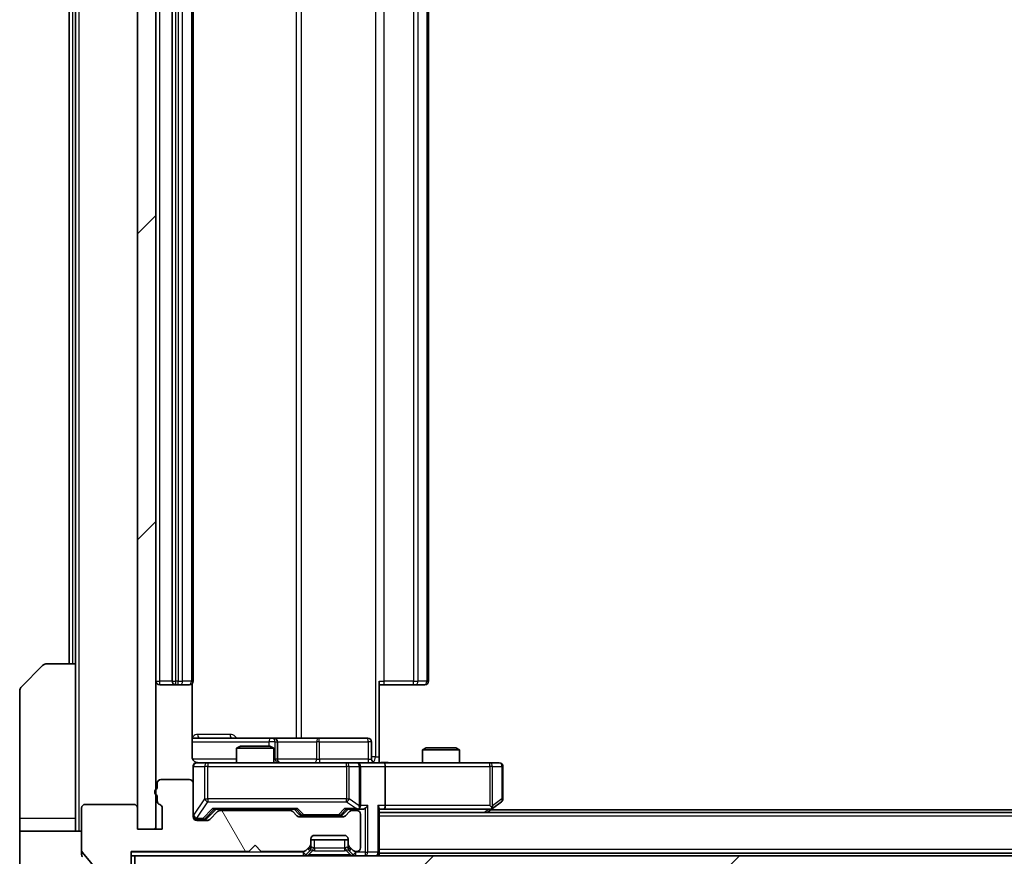
# Model space of a CAD drawing. Units: millimetres. Extents: x 0 to 8466, y 0 to 1546.
# Drawn here: x 2390 to 2470, y 1153 to 1220 of the extents above; entities that cross this region are included whole.
import ezdxf

# ---------------------------------------------------------------- set-up
doc = ezdxf.new("R2010")
doc.units = ezdxf.units.MM
doc.header["$LTSCALE"] = 3
doc.layers.get('Defpoints').update_dxf_attribs({"lineweight": 25})
for name, color, linetype, lineweight in [('Dimension (ISO)', 7, 'Continuous', 18), ('Dimension (ISO) @ 1', 7, 'Continuous', 18), ('Visible (ISO)', 7, 'Continuous', 35), ('Visible Narrow (ISO)', 7, 'Continuous', 25)]:
    doc.layers.add(name, color=color, linetype=linetype, lineweight=lineweight)
doc.layers.add('Hatch (ISO)', color=1, linetype='Continuous', lineweight=18, true_color=0xff0000)
doc.styles.add('Note Text (TK)', font='MS PGothic.ttf')
doc.dimstyles.new('Default - Method 1b (TK)', dxfattribs={"dimscale": 3, "dimtxt": 2.5, "dimasz": 2.5, "dimexe": 1, "dimexo": 1.5, "dimgap": 1, "dimtad": 1, "dimrnd": 1e-08, "dimdsep": 46, "dimtxsty": 'Note Text (TK)', "dimcen": 0.09, "dimdle": 5, "dimclrd": 100, "dimclre": 100, "dimclrt": 7, "dimadec": 1, "dimazin": 1, "dimtfac": 1, "dimtmove": 0, "dimatfit": 3, "dimfxl": 0, "dimtolj": 1, "dimlwd": -1, "dimlwe": -1, "dimarcsym": 0})
pattern_1 = [(45, (1103.25, -44), (-12.34785, 12.34785), [])]

# ---------------------------------------------------------------- blocks, each defined once
blk = doc.blocks.new('*D81')
at = {"layer": 'Defpoints', "color": 0, "transparency": 16777216}
for p in [(2401.112, 1154.936), (2687.112, 1154.936), (2687.112, 1082.914)]:
    blk.add_point(p, dxfattribs=at)
at = {"layer": 'Dimension (ISO)', "color": 100, "transparency": 16777216}
for p, q in [((2401.112, 1146.686), (2401.112, 1077.414)), ((2687.112, 1146.686), (2687.112, 1077.414)), ((2414.862, 1082.914), (2673.362, 1082.914))]:
    blk.add_line(p, q, dxfattribs=at)
for points in [[(2414.862, 1085.206), (2414.862, 1080.623), (2401.112, 1082.914)], [(2673.362, 1085.206), (2673.362, 1080.623), (2687.112, 1082.914)]]:
    blk.add_solid(points, dxfattribs=at)
at = {"layer": 'Dimension (ISO)', "color": 7, "transparency": 16777216, "insert": (2530.167, 1095.289), "char_height": 13.75, "attachment_point": 4, "style": 'Note Text (TK)'}
blk.add_mtext('\\A1;286', dxfattribs=at)

msp = doc.modelspace()

# ---------------------------------------------------------------- hatches: boundary and pattern name
at = {"layer": 'Hatch (ISO)'}
h = msp.add_hatch(dxfattribs=at)
h.set_pattern_fill('ANSI31', color=256, scale=139.7, style=0)
h.set_pattern_definition(pattern_1)
h.paths.add_polyline_path([(2401.1125, 1276.1357), (2399.6125, 1276.1357), (2399.6125, 1154.9357), (2401.1125, 1154.9357)])
h = msp.add_hatch(dxfattribs=at)
h.set_pattern_fill('ANSI31', color=256, scale=139.7, angle=75.000175, style=0)
h.set_pattern_definition([(120.0002, (1103.25, -44), (-15.12294, -8.7313), [])])
edge = h.paths.add_edge_path()
edge.add_line((2401.2125, 1157.6529), (2401.2125, 1157.2014))
edge.add_ellipse((2401.5125, 1157.2014), major_axis=(0, -0.3), ratio=1, start_angle=270, end_angle=340.528779)
edge.add_ellipse((2401.3125, 1156.6357), major_axis=(0.2828, -0.1), ratio=1, start_angle=19.471221, end_angle=90, ccw=False)
edge.add_line((2401.6125, 1156.6357), (2401.6125, 1154.9357))
edge.add_line((2401.6125, 1154.9357), (2399.6125, 1154.9357))
edge.add_line((2399.6125, 1154.9357), (2399.6125, 1156.6357))
edge.add_ellipse((2399.3125, 1156.6357), major_axis=(0, 0.3), ratio=1, start_angle=270, end_angle=360)
edge.add_line((2399.3125, 1156.9357), (2395.4125, 1156.9357))
edge.add_ellipse((2395.4125, 1156.6357), major_axis=(-0.3, 0), ratio=1, start_angle=270, end_angle=360)
edge.add_line((2395.1125, 1156.6357), (2395.1125, 1153.2444))
edge.add_ellipse((2395.4125, 1153.2444), major_axis=(0, -0.3), ratio=1, start_angle=270, end_angle=309.805571)
edge.add_line((2395.182, 1153.0523), (2397.5225, 1150.2437))
edge.add_ellipse((2397.753, 1150.4357), major_axis=(0.1921, -0.2305), ratio=1, start_angle=270, end_angle=320.194429)
edge.add_line((2397.753, 1150.1357), (2398.8125, 1150.1357))
edge.add_ellipse((2398.8125, 1150.4357), major_axis=(0.3, 0), ratio=1, start_angle=270, end_angle=360)
edge.add_line((2399.1125, 1150.4357), (2399.1125, 1153.1357))
edge.add_line((2399.1125, 1153.1357), (2408.6125, 1153.1357))
edge.add_line((2408.6125, 1153.1357), (2409.1125, 1153.6357))
edge.add_line((2409.1125, 1153.6357), (2409.6125, 1153.1357))
edge.add_line((2409.6125, 1153.1357), (2412.9882, 1153.1357))
edge.add_ellipse((2412.9882, 1153.4357), major_axis=(0.3, 0), ratio=1, start_angle=270, end_angle=315)
edge.add_line((2413.2004, 1153.2236), (2413.5246, 1153.5479))
edge.add_ellipse((2413.3125, 1153.76), major_axis=(0.2121, 0.2121), ratio=1, start_angle=270, end_angle=315)
edge.add_line((2413.6125, 1153.76), (2413.6125, 1154.1357))
edge.add_ellipse((2413.9125, 1154.1357), major_axis=(0, 0.3), ratio=1, start_angle=0, end_angle=90, ccw=False)
edge.add_line((2413.9125, 1154.4357), (2416.3125, 1154.4357))
edge.add_ellipse((2416.3125, 1154.1357), major_axis=(0.3, 0), ratio=1, start_angle=0, end_angle=90, ccw=False)
edge.add_line((2416.6125, 1154.1357), (2416.6125, 1153.76))
edge.add_ellipse((2416.9125, 1153.76), major_axis=(0, -0.3), ratio=1, start_angle=270, end_angle=315)
edge.add_line((2416.7004, 1153.5479), (2417.0246, 1153.2236))
edge.add_ellipse((2417.2368, 1153.4357), major_axis=(0.2121, -0.2121), ratio=1, start_angle=270, end_angle=315)
edge.add_line((2417.2368, 1153.1357), (2417.3125, 1153.1357))
edge.add_ellipse((2417.3125, 1153.4357), major_axis=(0.3, 0), ratio=1, start_angle=270, end_angle=360)
edge.add_line((2417.6125, 1153.4357), (2417.6125, 1156.1357))
edge.add_ellipse((2417.3125, 1156.1357), major_axis=(0, 0.3), ratio=1, start_angle=270, end_angle=360)
edge.add_line((2417.3125, 1156.4357), (2416.9368, 1156.4357))
edge.add_ellipse((2416.9368, 1156.1357), major_axis=(-0.3, 0), ratio=1, start_angle=270, end_angle=315)
edge.add_line((2416.7246, 1156.3479), (2416.4004, 1156.0236))
edge.add_ellipse((2416.1882, 1156.2357), major_axis=(-0.2121, -0.2121), ratio=1, start_angle=45, end_angle=90, ccw=False)
edge.add_line((2416.1882, 1155.9357), (2412.6868, 1155.9357))
edge.add_ellipse((2412.6868, 1156.2357), major_axis=(-0.3, 0), ratio=1, start_angle=45, end_angle=90, ccw=False)
edge.add_line((2412.4746, 1156.0236), (2412.1504, 1156.3479))
edge.add_ellipse((2411.9382, 1156.1357), major_axis=(-0.2121, 0.2121), ratio=1, start_angle=270, end_angle=315)
edge.add_line((2411.9382, 1156.4357), (2406.2868, 1156.4357))
edge.add_ellipse((2406.2868, 1156.1357), major_axis=(-0.3, 0), ratio=1, start_angle=270, end_angle=315)
edge.add_line((2406.0746, 1156.3479), (2405.4504, 1155.7236))
edge.add_ellipse((2405.2382, 1155.9357), major_axis=(-0.2121, -0.2121), ratio=1, start_angle=45, end_angle=90, ccw=False)
edge.add_line((2405.2382, 1155.6357), (2404.4125, 1155.6357))
edge.add_ellipse((2404.4125, 1155.9357), major_axis=(-0.3, 0), ratio=1, start_angle=0, end_angle=90, ccw=False)
edge.add_line((2404.1125, 1155.9357), (2404.1125, 1158.6357))
edge.add_ellipse((2403.8125, 1158.6357), major_axis=(0, 0.3), ratio=1, start_angle=270, end_angle=360)
edge.add_line((2403.8125, 1158.9357), (2401.5125, 1158.9357))
edge.add_ellipse((2401.5125, 1158.6357), major_axis=(-0.3, 0), ratio=1, start_angle=270, end_angle=360)
edge.add_line((2401.2125, 1158.6357), (2401.2125, 1158.2186))
edge.add_ellipse((2401.3125, 1157.9357), major_axis=(-0.2828, -0.1), ratio=1, start_angle=270, end_angle=411.057559)
h = msp.add_hatch(dxfattribs=at)
h.set_pattern_fill('ANSI31', color=256, scale=139.7, style=0)
h.set_pattern_definition(pattern_1)
h.paths.add_polyline_path([(2399.4125, 1152.7857), (2399.4125, 1150.7857), (2688.8125, 1150.7857), (2688.8125, 1152.7857)])

# ---------------------------------------------------------------- linework, layer by layer
at = {"layer": 'Visible (ISO)'}
for p, q in [((2399.6125, 1276.1357), (2399.6125, 1154.9357)), ((2401.1125, 1154.9357), (2401.1125, 1276.1357)), ((2402.4125, 1264.1857), (2402.4125, 1166.8857)), ((2404.1125, 1166.8857), (2404.1125, 1264.1857)), ((2423.1125, 1166.8857), (2423.1125, 1264.1857)), ((2394.1125, 1262.7857), (2394.1125, 1168.2857)), ((2394.6125, 1262.7857), (2394.6125, 1168.2857)), ((2390.2589, 1166.4322), (2391.966, 1168.1393)), ((2392.3196, 1168.2857), (2394.6125, 1168.2857)), ((2394.6125, 1168.2857), (2394.6125, 1155.7857)), ((2401.4125, 1166.5857), (2402.7125, 1166.5857)), ((2402.7125, 1166.5857), (2402.9054, 1166.5857)), ((2403.0468, 1166.5857), (2402.9054, 1166.5857)), ((2403.0468, 1166.5857), (2403.7539, 1166.5857)), ((2403.8125, 1166.5857), (2403.7539, 1166.5857)), ((2404.0227, 1160.7857), (2404.0227, 1166.6717)), ((2419.1125, 1166.8857), (2419.1125, 1160.7857)), ((2419.5267, 1166.5857), (2419.1125, 1166.5857)), ((2419.5267, 1166.5857), (2421.9054, 1166.5857)), ((2422.0468, 1166.5857), (2421.9054, 1166.5857)), ((2422.0468, 1166.5857), (2422.7539, 1166.5857)), ((2422.8125, 1166.5857), (2422.7539, 1166.5857)), ((2390.1125, 1155.7857), (2390.1125, 1166.0786)), ((2410.4354, 1162.2857), (2404.0227, 1162.2857)), ((2410.607, 1162.2857), (2410.4354, 1162.2857)), ((2414.2815, 1162.2857), (2410.607, 1162.2857)), ((2410.907, 1160.5857), (2410.907, 1161.9857)), ((2418.2112, 1162.2857), (2414.2815, 1162.2857)), ((2418.5112, 1160.5857), (2418.5112, 1161.9857)), ((2407.9192, 1161.6357), (2407.6125, 1161.4824)), ((2410.6125, 1161.4824), (2407.6125, 1161.4824)), ((2407.6125, 1160.2857), (2407.6125, 1161.4824)), ((2407.9192, 1161.6357), (2410.3058, 1161.6357)), ((2410.3058, 1161.6357), (2410.6125, 1161.4824)), ((2410.6125, 1160.2857), (2410.6125, 1161.4824)), ((2422.9192, 1161.4857), (2422.6125, 1161.3324)), ((2425.6125, 1161.3324), (2422.6125, 1161.3324)), ((2422.6125, 1160.2857), (2422.6125, 1161.3324)), ((2422.9192, 1161.4857), (2425.3058, 1161.4857)), ((2425.3058, 1161.4857), (2425.6125, 1161.3324)), ((2425.6125, 1160.2857), (2425.6125, 1161.3324)), ((2405.2979, 1160.2857), (2404.4125, 1160.2857)), ((2416.4943, 1160.2857), (2405.2979, 1160.2857)), ((2417.3125, 1160.2857), (2416.4943, 1160.2857)), ((2417.3125, 1160.2857), (2419.4882, 1160.2857)), ((2419.1125, 1160.7857), (2419.1125, 1160.2935)), ((2428.0491, 1160.2857), (2419.4882, 1160.2857)), ((2428.8125, 1160.2857), (2428.0491, 1160.2857)), ((2404.1125, 1159.9857), (2404.1125, 1158.6357)), ((2417.6125, 1156.8357), (2417.6125, 1159.9857)), ((2419.6125, 1159.9857), (2419.6125, 1156.8357)), ((2429.1125, 1157.3857), (2429.1125, 1159.9857)), ((2401.2125, 1158.6357), (2401.2125, 1158.2186)), ((2403.8125, 1158.9357), (2401.5125, 1158.9357)), ((2404.1125, 1155.9357), (2404.1125, 1158.6357)), ((2399.3125, 1156.9357), (2395.4125, 1156.9357)), ((2401.2125, 1157.6529), (2401.2125, 1157.2014)), ((2428.2592, 1156.5957), (2428.9925, 1157.1457)), ((2395.1125, 1156.6357), (2395.1125, 1153.2444)), ((2399.6125, 1154.9357), (2399.6125, 1156.6357)), ((2401.6125, 1156.6357), (2401.6125, 1154.9357)), ((2405.2504, 1155.8236), (2405.9625, 1156.5357)), ((2406.0746, 1156.3479), (2405.4504, 1155.7236)), ((2405.7864, 1156.5357), (2412.4386, 1156.5357)), ((2411.9382, 1156.4357), (2406.2868, 1156.4357)), ((2407.6125, 1156.4357), (2407.6125, 1156.5357)), ((2410.6125, 1156.4357), (2410.6125, 1156.5357)), ((2412.4746, 1156.0236), (2412.1504, 1156.3479)), ((2412.2625, 1156.5357), (2412.6746, 1156.1236)), ((2416.6125, 1156.5357), (2416.2004, 1156.1236)), ((2416.7246, 1156.3479), (2416.4004, 1156.0236)), ((2416.4364, 1156.5357), (2417.3125, 1156.5357)), ((2417.3125, 1156.4357), (2416.9368, 1156.4357)), ((2417.3125, 1156.5357), (2417.6882, 1156.5357)), ((2417.6125, 1153.4357), (2417.6125, 1156.1357)), ((2419.1125, 1153.0857), (2419.1125, 1156.6236)), ((2419.1125, 1156.5357), (2419.4882, 1156.5357)), ((2669.1125, 1156.2857), (2419.1125, 1156.2857)), ((2419.4882, 1156.5357), (2428.0792, 1156.5357)), ((2427.8458, 1156.2857), (2428.2592, 1156.5957)), ((2428.0491, 1156.8357), (2428.2047, 1156.6801)), ((2660.1125, 1156.4857), (2428.1125, 1156.4857)), ((2390.1125, 1155.7857), (2390.1125, 1154.7857)), ((2394.6125, 1154.7857), (2394.6125, 1155.7857)), ((2404.4125, 1155.7357), (2404.9017, 1155.7357)), ((2405.2382, 1155.6357), (2404.4125, 1155.6357)), ((2404.9017, 1155.7357), (2405.0382, 1155.7357)), ((2416.1882, 1155.9357), (2412.6868, 1155.9357)), ((2412.8868, 1156.0357), (2413.0302, 1156.0357)), ((2413.0302, 1156.0357), (2415.8448, 1156.0357)), ((2415.8448, 1156.0357), (2415.9882, 1156.0357)), ((2390.1125, 1154.7857), (2395.1125, 1154.7857)), ((2390.1125, 1154.7857), (2390.1125, 1150.7857)), ((2401.6125, 1154.9357), (2399.6125, 1154.9357)), ((2399.6125, 1154.9357), (2401.1125, 1154.9357)), ((2413.6125, 1153.76), (2413.6125, 1154.1357)), ((2416.6125, 1154.0857), (2413.6125, 1154.0857)), ((2413.6125, 1153.41), (2413.6125, 1153.76)), ((2413.9125, 1154.4357), (2416.3125, 1154.4357)), ((2416.6125, 1154.1357), (2416.6125, 1153.76)), ((2416.6125, 1153.76), (2416.6125, 1153.41)), ((2395.1125, 1152.8944), (2395.1125, 1153.2444)), ((2395.182, 1153.0523), (2397.5225, 1150.2437)), ((2399.1125, 1150.4357), (2399.1125, 1153.1357)), ((2399.1125, 1153.1357), (2408.6125, 1153.1357)), ((2408.6125, 1153.1357), (2409.1125, 1153.6357)), ((2409.1125, 1153.6357), (2409.6125, 1153.1357)), ((2409.6125, 1153.1357), (2412.9882, 1153.1357)), ((2413.2004, 1153.2236), (2413.5246, 1153.5479)), ((2413.2004, 1152.8736), (2413.5246, 1153.1979)), ((2413.5246, 1153.1979), (2413.5451, 1153.2183)), ((2416.6799, 1153.2183), (2416.7004, 1153.1979)), ((2416.7004, 1153.5479), (2417.0246, 1153.2236)), ((2416.7004, 1153.1979), (2417.0246, 1152.8736)), ((2417.2368, 1153.1357), (2417.3125, 1153.1357)), ((2419.1125, 1153.0857), (2419.1125, 1152.9857)), ((2669.1125, 1152.9857), (2419.1125, 1152.9857)), ((2419.1125, 1152.7857), (2419.1125, 1152.9857)), ((2399.1125, 1152.7857), (2399.4125, 1152.7857)), ((2399.4125, 1152.7857), (2399.4125, 1150.7857)), ((2688.8125, 1152.7857), (2399.4125, 1152.7857))]:
    msp.add_line(p, q, dxfattribs=at)
for centre, radius, start, end in [((2392.3196, 1167.7857), 0.5, 90, 135), ((2401.4125, 1166.8857), 0.3, 180, 270), ((2402.7125, 1166.8857), 0.3, 180, 270), ((2403.8125, 1166.8857), 0.3, 270, 0), ((2422.8125, 1166.8857), 0.3, 270, 0), ((2390.6125, 1166.0786), 0.5, 135, 180), ((2410.607, 1161.9857), 0.3, 0, 90), ((2418.2112, 1161.9857), 0.3, 0, 90), ((2404.4125, 1159.9857), 0.3, 90, 180), ((2404.6125, 1160.7857), 0.5, 255.524484, 270), ((2411.207, 1160.5857), 0.3, 180, 270), ((2417.3125, 1159.9857), 0.3, 0, 90), ((2418.8112, 1160.5857), 0.3, 180, 270), ((2428.8125, 1159.9857), 0.3, 0, 90), ((2401.5125, 1158.6357), 0.3, 90, 180), ((2403.8125, 1158.6357), 0.3, 0, 90), ((2401.3125, 1157.9357), 0.3, 109.471221, 250.528779), ((2395.4125, 1156.6357), 0.3, 90, 180), ((2399.3125, 1156.6357), 0.3, 0, 90), ((2401.5125, 1157.2014), 0.3, 180, 250.528779), ((2428.8125, 1157.3857), 0.3, 306.869898, 0), ((2401.3125, 1156.6357), 0.3, 0, 70.528779), ((2406.2868, 1156.1357), 0.3, 90, 135), ((2411.9382, 1156.1357), 0.3, 45, 90), ((2416.9368, 1156.1357), 0.3, 90, 135), ((2417.3125, 1156.8357), 0.3, 270, 293.437985), ((2417.3125, 1156.1357), 0.3, 0, 90), ((2417.3125, 1156.8357), 0.3, 328.755545, 0), ((2428.0792, 1156.8357), 0.3, 270, 293.437984), ((2428.0792, 1156.8357), 0.3, 293.437984, 306.869898), ((2404.4125, 1156.0357), 0.3, 180, 270), ((2404.4125, 1155.9357), 0.3, 180, 270), ((2405.2382, 1155.9357), 0.3, 270, 315), ((2412.6868, 1156.2357), 0.3, 225, 270), ((2416.1882, 1156.2357), 0.3, 270, 315), ((2413.3125, 1153.76), 0.3, 315, 0), ((2413.9125, 1154.1357), 0.3, 90, 180), ((2416.3125, 1154.1357), 0.3, 0, 90), ((2416.9125, 1153.76), 0.3, 180, 225), ((2395.4125, 1153.2444), 0.3, 180, 219.805571), ((2412.9882, 1153.4357), 0.3, 270, 315), ((2413.3125, 1153.41), 0.3, 315, 0), ((2416.9125, 1153.41), 0.3, 180, 225), ((2417.2368, 1153.4357), 0.3, 225, 270), ((2417.3125, 1153.4357), 0.3, 270, 0), ((2418.8125, 1153.0857), 0.3, 270, 0), ((2412.9882, 1153.0857), 0.3, 270, 315), ((2417.2368, 1153.0857), 0.3, 225, 270)]:
    msp.add_arc(centre, radius, start, end, dxfattribs=at)
for centre, major_axis, ratio, start_param, end_param in [((2419.4882, 1159.9857), (0, 0.3), 0.4142136, 4.712389, 6.2831853), ((2405.6833, 1156.8357), (-0.1246, 0.2958), 0.4004104, 2.3310669, 2.974568), ((2412.5417, 1156.8357), (0.1246, 0.2958), 0.4004104, 3.3086173, 3.9521184), ((2416.3333, 1156.8357), (-0.1246, 0.2958), 0.4004104, 2.3310669, 2.974568), ((2417.2803, 1156.8357), (0.6487, -0.2044), 0.3384375, 4.8186392, 5.0530703), ((2417.3125, 1156.8132), (0.2515, -0.483), 0.3384375, 1.1216156, 1.3963425), ((2417.6882, 1156.8357), (0.4243, 0), 0.7071068, 4.712389, 5.4977871), ((2417.9882, 1156.8357), (-0.2772, -0.2772), 0.4142136, 1.1780972, 1.9634954), ((2418.8125, 1156.8357), (-0.2772, 0.2772), 0.4142136, 3.5342917, 4.3196899), ((2419.4882, 1156.8357), (0, 0.3), 0.4142136, 3.1415927, 4.712389), ((2428.0491, 1156.8132), (-0.2411, -0.4823), 0.3700244, 1.4790131, 1.7537399), ((2405.0382, 1156.0357), (0.3, 0), 0.9998508, 4.712389, 5.4978618), ((2412.8868, 1156.3357), (-0.3, 0), 0.9998508, 0.7853235, 1.5707963), ((2415.9882, 1156.3357), (0.3, 0), 0.9998508, 4.712389, 5.4978618)]:
    msp.add_ellipse(centre, major_axis=major_axis, ratio=ratio, start_param=start_param, end_param=end_param, dxfattribs=at)
for points, knots in [([(2404.0227, 1160.7857), (2404.0227, 1160.7255), (2404.0379, 1160.6548), (2404.0873, 1160.5418), (2404.1313, 1160.48), (2404.2242, 1160.3914), (2404.2901, 1160.3493), (2404.3641, 1160.3197), (2404.3783, 1160.3148), (2404.3929, 1160.3104)], [0.151444025, 0.151444025, 0.151444025, 0.151444025, 0.169518324, 0.169518324, 0.188462119, 0.188462119, 0.208033743, 0.208033743, 0.212357284, 0.212357284, 0.212357284, 0.212357284]), ([(2404.1125, 1159.9857), (2404.1125, 1159.9857), (2404.1125, 1160.0006), (2404.1125, 1160.0096), (2404.1125, 1160.011), (2404.1125, 1160.0118), (2404.1125, 1160.0119), (2404.1125, 1160.0121), (2404.1125, 1160.012), (2404.1125, 1160.0124), (2404.1125, 1160.0125), (2404.1125, 1160.013), (2404.1125, 1160.0131), (2404.1125, 1160.0133), (2404.1125, 1160.0135), (2404.1125, 1160.0139), (2404.1125, 1160.0141), (2404.1125, 1160.0154), (2404.1125, 1160.0166), (2404.1127, 1160.0265), (2404.1133, 1160.0354), (2404.116, 1160.0592), (2404.119, 1160.0742), (2404.1314, 1160.1194), (2404.1448, 1160.149), (2404.1801, 1160.2031), (2404.2027, 1160.2281), (2404.2535, 1160.2675), (2404.282, 1160.2827), (2404.3414, 1160.3037), (2404.373, 1160.3097), (2404.4322, 1160.3117), (2404.4605, 1160.3087), (2404.4874, 1160.3016)], [0, 0, 0, 0, 0.05282385, 0.05282385, 0.06906223, 0.06906223, 0.07210669, 0.07210669, 0.07439008, 0.07439008, 0.07481926, 0.07481926, 0.07490208, 0.07490208, 0.07498564, 0.07498564, 0.07506924, 0.07506924, 0.07540829, 0.07540829, 0.07805539, 0.07805539, 0.08260851, 0.08260851, 0.09213501, 0.09213501, 0.10197613, 0.10197613, 0.11142608, 0.11142608, 0.12085666, 0.12085666, 0.1292132, 0.1292132, 0.1292132, 0.1292132]), ([(2419.1125, 1160.2975), (2419.3057, 1160.3075), (2419.4995, 1160.3139), (2419.887, 1160.3029), (2420.0808, 1160.2857), (2420.275, 1160.2857)], [0, 0, 0, 0, 0.05805073, 0.05805073, 0.11630897, 0.11630897, 0.11630897, 0.11630897]), ([(2417.4318, 1156.5605), (2417.4381, 1156.5633), (2417.4442, 1156.5661), (2417.4767, 1156.5829), (2417.5058, 1156.6043), (2417.542, 1156.6413), (2417.5571, 1156.661), (2417.569, 1156.6801)], [0.250886757, 0.250886757, 0.250886757, 0.250886757, 0.252877969, 0.252877969, 0.261958418, 0.261958418, 0.268388032, 0.268388032, 0.268388032, 0.268388032]), ([(2428.1985, 1156.5605), (2428.1994, 1156.5629), (2428.2003, 1156.5655), (2428.2056, 1156.5827), (2428.2081, 1156.602), (2428.2085, 1156.6393), (2428.2072, 1156.6601), (2428.2047, 1156.6801)], [0.381031219, 0.381031219, 0.381031219, 0.381031219, 0.382741903, 0.382741903, 0.391761654, 0.391761654, 0.398553638, 0.398553638, 0.398553638, 0.398553638]), ([(2395.1125, 1152.8944), (2395.1125, 1152.8568), (2395.12, 1152.8169), (2395.1468, 1152.7517), (2395.1632, 1152.725), (2395.182, 1152.7023)], [-0.093261283, -0.093261283, -0.093261283, -0.093261283, -0.081985357, -0.081985357, -0.073077632, -0.073077632, -0.073077632, -0.073077632])]:
    msp.add_open_spline(points, degree=3, knots=knots, dxfattribs=at)
at = {"layer": 'Visible Narrow (ISO)'}
for p, q in [((2394.9125, 1154.7857), (2394.9125, 1276.2857)), ((2418.8196, 1270.2857), (2418.8196, 1160.7857)), ((2412.4373, 1268.7857), (2412.4373, 1162.2857)), ((2412.8416, 1162.2857), (2412.8416, 1268.7857)), ((2401.4125, 1166.8857), (2401.4125, 1264.1857)), ((2402.7125, 1166.8857), (2402.7125, 1264.1857)), ((2402.9054, 1264.1857), (2402.9054, 1166.8857)), ((2403.2589, 1166.8857), (2403.2589, 1264.1857)), ((2403.966, 1264.1857), (2403.966, 1166.8857)), ((2419.5267, 1166.8857), (2419.5267, 1264.1857)), ((2421.9054, 1264.1857), (2421.9054, 1166.8857)), ((2422.2589, 1166.8857), (2422.2589, 1264.1857)), ((2422.966, 1264.1857), (2422.966, 1166.8857)), ((2394.4125, 1168.2857), (2394.4125, 1262.7857)), ((2401.1125, 1166.8857), (2401.4125, 1166.8857)), ((2402.4125, 1166.8857), (2401.4125, 1166.8857)), ((2401.4125, 1166.5857), (2401.4125, 1166.8857)), ((2402.4125, 1166.8857), (2402.7125, 1166.8857)), ((2402.7125, 1166.5857), (2402.7125, 1166.8857)), ((2402.9054, 1166.8857), (2402.7125, 1166.8857)), ((2402.9054, 1166.5857), (2402.9054, 1166.8857)), ((2402.9054, 1166.8857), (2403.2589, 1166.8857)), ((2403.966, 1166.8857), (2403.2589, 1166.8857)), ((2403.966, 1166.8857), (2404.1125, 1166.8857)), ((2419.1125, 1166.8857), (2419.5267, 1166.8857)), ((2419.5267, 1166.5857), (2419.5267, 1166.8857)), ((2421.9054, 1166.8857), (2419.5267, 1166.8857)), ((2421.9054, 1166.5857), (2421.9054, 1166.8857)), ((2421.9054, 1166.8857), (2422.2589, 1166.8857)), ((2422.966, 1166.8857), (2422.2589, 1166.8857)), ((2422.966, 1166.8857), (2423.1125, 1166.8857)), ((2407.0976, 1162.5857), (2404.4675, 1162.5857)), ((2404.0227, 1161.9857), (2410.2233, 1161.9857)), ((2410.7352, 1161.9857), (2410.2233, 1161.9857)), ((2410.2233, 1161.9857), (2410.2233, 1161.6357)), ((2410.7352, 1160.5857), (2410.7352, 1161.9857)), ((2410.7352, 1161.9857), (2410.9067, 1161.9857)), ((2410.907, 1161.9857), (2410.9067, 1161.9857)), ((2410.9067, 1161.9857), (2410.9067, 1160.5857)), ((2410.907, 1161.9857), (2414.0694, 1161.9857)), ((2414.2946, 1161.9857), (2414.0694, 1161.9857)), ((2414.0694, 1161.9857), (2414.0694, 1160.5857)), ((2414.2946, 1161.9857), (2418.2243, 1161.9857)), ((2414.2946, 1160.5857), (2414.2946, 1161.9857)), ((2418.5112, 1161.9857), (2418.2243, 1161.9857)), ((2418.2243, 1161.9857), (2418.2243, 1160.5857)), ((2407.6125, 1160.5857), (2404.0683, 1160.5857)), ((2405.2979, 1160.2857), (2405.2979, 1159.9857)), ((2410.6125, 1160.5857), (2410.7352, 1160.5857)), ((2410.9067, 1160.5857), (2410.7352, 1160.5857)), ((2410.9067, 1160.5857), (2410.907, 1160.5857)), ((2414.0694, 1160.5857), (2410.907, 1160.5857)), ((2414.0694, 1160.5857), (2414.2946, 1160.5857)), ((2418.2243, 1160.5857), (2414.2946, 1160.5857)), ((2416.4943, 1159.9857), (2416.4943, 1160.2857)), ((2418.2243, 1160.5857), (2418.5112, 1160.5857)), ((2418.8196, 1160.7857), (2418.5112, 1160.7857)), ((2418.8196, 1160.7857), (2419.1125, 1160.7857)), ((2428.0491, 1159.9857), (2428.0491, 1160.2857)), ((2404.1442, 1159.9857), (2404.1125, 1159.9857)), ((2404.1442, 1156.0576), (2404.1442, 1159.9857)), ((2404.1442, 1159.9857), (2405.0296, 1159.9857)), ((2405.2979, 1159.9857), (2405.0296, 1159.9857)), ((2405.0296, 1159.9857), (2405.0296, 1157.3857)), ((2405.2979, 1157.3857), (2405.2979, 1159.9857)), ((2405.2979, 1159.9857), (2416.4943, 1159.9857)), ((2416.6989, 1159.9857), (2416.4943, 1159.9857)), ((2416.4943, 1159.9857), (2416.4943, 1157.3857)), ((2416.6989, 1157.3857), (2416.6989, 1159.9857)), ((2416.6989, 1159.9857), (2417.5171, 1159.9857)), ((2417.6125, 1159.9857), (2417.5171, 1159.9857)), ((2417.5171, 1159.9857), (2417.5171, 1156.8132)), ((2417.6125, 1159.9857), (2419.6125, 1159.9857)), ((2419.6125, 1159.9857), (2428.0491, 1159.9857)), ((2428.0491, 1159.9857), (2428.0491, 1156.8357)), ((2428.2684, 1159.9857), (2428.0491, 1159.9857)), ((2428.2684, 1156.8132), (2428.2684, 1159.9857)), ((2428.2684, 1159.9857), (2429.0318, 1159.9857)), ((2429.1125, 1159.9857), (2429.0318, 1159.9857)), ((2429.0318, 1159.9857), (2429.0318, 1157.3857)), ((2405.0296, 1157.3857), (2404.1442, 1156.0576)), ((2404.4125, 1155.8176), (2405.2979, 1157.1457)), ((2405.0296, 1157.3857), (2405.2979, 1157.3857)), ((2405.2979, 1157.3857), (2405.2979, 1157.1457)), ((2416.4943, 1157.3857), (2405.2979, 1157.3857)), ((2405.2979, 1157.1457), (2416.4943, 1157.1457)), ((2416.4943, 1157.1457), (2416.4943, 1157.3857)), ((2416.4943, 1157.3857), (2416.6989, 1157.3857)), ((2416.4943, 1157.1457), (2417.2803, 1156.5957)), ((2417.5171, 1156.8132), (2416.6989, 1157.3857)), ((2429.0318, 1157.3857), (2428.2684, 1156.8132)), ((2429.1125, 1157.3857), (2429.0318, 1157.3857)), ((2405.6833, 1156.5957), (2404.9017, 1155.7957)), ((2405.1138, 1155.8236), (2405.8095, 1156.5357)), ((2412.5417, 1156.5957), (2405.6833, 1156.5957)), ((2412.4155, 1156.5357), (2412.8181, 1156.1236)), ((2413.0302, 1156.0957), (2412.5417, 1156.5957)), ((2416.3333, 1156.5957), (2415.8448, 1156.0957)), ((2416.0569, 1156.1236), (2416.4595, 1156.5357)), ((2417.2803, 1156.5957), (2416.3333, 1156.5957)), ((2418.2004, 1156.8357), (2417.6125, 1156.8357)), ((2417.9882, 1156.6236), (2417.9882, 1153.0857)), ((2418.2004, 1153.0857), (2418.2004, 1156.8357)), ((2419.0246, 1156.8357), (2419.0246, 1153.0857)), ((2419.6125, 1156.8357), (2419.0246, 1156.8357)), ((2428.0491, 1156.8357), (2419.6125, 1156.8357)), ((2427.9656, 1156.5357), (2427.6323, 1156.2857)), ((2394.6125, 1155.7857), (2390.1125, 1155.7857)), ((2404.1125, 1156.0576), (2404.1442, 1156.0576)), ((2404.4125, 1155.7957), (2404.4125, 1155.8176)), ((2404.4125, 1155.7957), (2404.4125, 1155.7357)), ((2404.9017, 1155.7957), (2404.4125, 1155.7957)), ((2404.9017, 1155.7357), (2404.9017, 1155.7957)), ((2405.2504, 1155.8236), (2405.1138, 1155.8236)), ((2412.8181, 1156.1236), (2412.6746, 1156.1236)), ((2413.0302, 1156.0957), (2413.0302, 1156.0357)), ((2415.8448, 1156.0957), (2413.0302, 1156.0957)), ((2415.8448, 1156.0357), (2415.8448, 1156.0957)), ((2416.2004, 1156.1236), (2416.0569, 1156.1236)), ((2669.1125, 1155.9857), (2419.1125, 1155.9857)), ((2413.9125, 1153.41), (2413.9125, 1154.0857)), ((2416.3125, 1154.0857), (2416.3125, 1153.41)), ((2412.9882, 1153.0857), (2399.1125, 1153.0857)), ((2413.0433, 1153.1408), (2412.9882, 1153.0857)), ((2412.9882, 1153.0857), (2413.2004, 1152.8736)), ((2412.9882, 1153.0857), (2412.9882, 1152.7857)), ((2413.5246, 1153.1979), (2413.3496, 1153.3729)), ((2413.3868, 1153.41), (2413.6125, 1153.41)), ((2413.4125, 1152.8736), (2413.7572, 1153.2183)), ((2413.6227, 1153.4304), (2413.6125, 1153.41)), ((2416.3125, 1153.41), (2413.9125, 1153.41)), ((2413.9125, 1153.41), (2413.9125, 1153.1979)), ((2413.9125, 1153.1979), (2416.3125, 1153.1979)), ((2416.3125, 1153.41), (2416.3125, 1153.1979)), ((2416.8125, 1152.8736), (2416.4678, 1153.2183)), ((2416.6125, 1153.41), (2416.6023, 1153.4304)), ((2416.6125, 1153.41), (2416.8382, 1153.41)), ((2416.8754, 1153.3729), (2416.7004, 1153.1979)), ((2417.0246, 1152.8736), (2417.2368, 1153.0857)), ((2417.2368, 1153.0857), (2417.1816, 1153.1408)), ((2417.9882, 1153.0857), (2417.2368, 1153.0857)), ((2417.2368, 1152.7857), (2417.2368, 1153.0857)), ((2417.9882, 1153.0857), (2417.9882, 1152.7857)), ((2417.9882, 1153.0857), (2418.2004, 1153.0857)), ((2419.0246, 1153.0857), (2418.2004, 1153.0857)), ((2419.0246, 1153.0857), (2419.1125, 1153.0857)), ((2669.1125, 1153.2857), (2419.1125, 1153.2857)), ((2416.8125, 1152.8736), (2413.4125, 1152.8736)), ((2413.4125, 1152.7857), (2413.4125, 1152.8736)), ((2416.8125, 1152.7857), (2416.8125, 1152.8736))]:
    msp.add_line(p, q, dxfattribs=at)
for centre, radius, start, end in [((2413.0302, 1156.3357), 0.3, 225, 270.004276), ((2413.9125, 1153.7979), 0.6, 255, 270), ((2416.3125, 1153.7979), 0.6, 270, 285)]:
    msp.add_arc(centre, radius, start, end, dxfattribs=at)
for centre, major_axis, ratio, start_param, end_param in [((2403.0468, 1166.8857), (0, -0.3), 0.7071068, 0, 1.5707963), ((2403.7539, 1166.8857), (0, -0.3), 0.7071068, 0, 1.5707963), ((2422.0468, 1166.8857), (0, -0.3), 0.7071068, 0, 1.5707963), ((2422.7539, 1166.8857), (0, -0.3), 0.7071068, 0, 1.5707963), ((2404.6429, 1162.5857), (0, -0.3), 0.5845417, 4.712389, 6.2831853), ((2407.2252, 1162.5857), (0, -0.3), 0.4251427, 4.712389, 6.2831853), ((2410.4354, 1161.9857), (0, 0.3), 0.7071068, 0, 1.5707963), ((2410.4354, 1161.9857), (0, 0.3), 0.9990482, 4.712389, 6.2831853), ((2410.607, 1161.9857), (0, 0.3), 0.9990482, 4.712389, 6.2831853), ((2414.2815, 1161.9857), (0, 0.3), 0.7071068, 0, 1.5707963), ((2414.2815, 1161.9857), (0, 0.3), 0.0436194, 4.712389, 6.2831853), ((2418.2112, 1161.9857), (0, 0.3), 0.0436194, 4.712389, 6.2831853), ((2404.4125, 1159.9857), (0, 0.3), 0.8944272, 0, 1.5707963), ((2405.2979, 1159.9857), (0, 0.3), 0.8944272, 0, 1.5707963), ((2411.0349, 1160.5857), (0, -0.3), 0.9990482, 4.712389, 6.2831853), ((2411.2064, 1160.5857), (0, -0.3), 0.9990482, 4.712389, 6.2831853), ((2413.8573, 1160.5857), (0, -0.3), 0.7071068, 0, 1.5707963), ((2414.3077, 1160.5857), (0, -0.3), 0.0436194, 4.712389, 6.2831853), ((2416.4943, 1159.9857), (0, 0.3), 0.682188, 4.712389, 6.2831853), ((2417.3125, 1159.9857), (0, 0.3), 0.682188, 4.712389, 6.2831853), ((2418.2374, 1160.5857), (0, -0.3), 0.0436194, 4.712389, 6.2831853), ((2418.466, 1160.7857), (0, 0.5), 0.7071068, 3.6320888, 4.712389), ((2428.0491, 1159.9857), (0, 0.3), 0.7311768, 4.712389, 6.2831853), ((2428.8125, 1159.9857), (0, 0.3), 0.7311768, 4.712389, 6.2831853), ((2405.2979, 1157.3857), (0.2496, -0.1664), 0.7427814, 3.87304, 5.1721792), ((2416.4943, 1157.3857), (0.172, 0.2458), 0.6073134, 3.9975941, 5.1142321), ((2428.8125, 1157.3857), (0.18, -0.24), 0.6509254, 0, 1.116638), ((2404.4125, 1156.0576), (-0.3, 0), 0.8, 0, 1.5707963), ((2404.4125, 1156.0357), (-0.3, 0), 0.8, 0, 1.5707963), ((2404.4125, 1156.0576), (-0.2496, 0.1664), 0.7427814, 0.7314474, 2.0305866), ((2404.9017, 1156.0357), (0.2146, -0.2096), 0.6901674, 5.305635, 6.266302), ((2404.9017, 1156.0357), (0, -0.3), 0.9998508, 0, 0.7854728), ((2413.0302, 1156.3357), (-0.2146, -0.2096), 0.6901674, 0.0168833, 0.9775503), ((2415.8448, 1156.3357), (0, -0.3), 0.9998508, 0, 0.7854728), ((2415.8448, 1156.3357), (0.2146, -0.2096), 0.6901674, 5.305635, 6.266302), ((2413.3329, 1153.4304), (0.2121, -0.2121), 0.9351131, 0, 0.8189169), ((2413.9125, 1153.1615), (0.3688, -0.0542), 0.100173, 2.0200464, 3.0672439), ((2413.9125, 1153.1615), (-0.2751, 0.289), 0.4138619, 5.3842077, 6.4314052), ((2413.7572, 1153.4304), (0.0776, 0.2898), 0.2505628, 3.9605096, 4.7794265), ((2413.9125, 1154.01), (0, -0.6), 0.5, 6.0213859, 6.2831853), ((2416.3125, 1154.01), (0, -0.6), 0.5, 0, 0.2617994), ((2416.3125, 1153.1615), (0.2751, 0.289), 0.4138619, 6.1349654, 7.1821629), ((2416.4678, 1153.4304), (-0.0776, 0.2898), 0.2505628, 1.5037588, 2.3226757), ((2416.3125, 1153.1615), (0.3688, 0.0542), 0.100173, 0.0743487, 1.1215463), ((2416.892, 1153.4304), (-0.2121, -0.2121), 0.9351131, 5.4642684, 6.2831853), ((2417.9882, 1153.0857), (0, -0.3), 0.7071068, 0, 1.5707963), ((2418.8125, 1153.0857), (0, -0.3), 0.7071068, 0, 1.5707963), ((2413.8368, 1153.0857), (-0.6476, -0.2345), 0.1095524, 6.053417, 7.1006146), ((2416.3882, 1153.0857), (0.6476, -0.2345), 0.1095524, 5.465756, 6.5129536)]:
    msp.add_ellipse(centre, major_axis=major_axis, ratio=ratio, start_param=start_param, end_param=end_param, dxfattribs=at)
for points, knots in [([(2404.4675, 1162.5857), (2404.3371, 1162.5857), (2404.1653, 1162.5001), (2404.0608, 1162.3316), (2404.0394, 1162.2857)], [-0.09474832, -0.09474832, -0.09474832, -0.09474832, -0.04737416, -0.031458091, -0.031458091, -0.031458091, -0.031458091]), ([(2407.614, 1162.2857), (2407.5857, 1162.3342), (2407.4517, 1162.5042), (2407.2475, 1162.5857), (2407.0976, 1162.5857)], [-0.065903517, -0.065903517, -0.065903517, -0.065903517, -0.048782062, 0, 0, 0, 0]), ([(2404.4125, 1160.2857), (2404.4394, 1160.2857), (2404.4769, 1160.2976), (2404.4874, 1160.3015), (2404.4875, 1160.3016)], [0, 0, 0, 0, 0.049859236, 0.074882882, 0.074882882, 0.074882882, 0.074882882]), ([(2419.1125, 1160.2935), (2419.2183, 1160.2969), (2419.444, 1160.3036), (2419.8522, 1160.2989), (2420.1243, 1160.2857), (2420.275, 1160.2857)], [-0.11479384, -0.11479384, -0.11479384, -0.11479384, -0.08309873, -0.04985924, 0, 0, 0, 0])]:
    msp.add_open_spline(points, degree=3, knots=knots, dxfattribs=at)

# ---------------------------------------------------------------- dimensions: what is measured, and where the dimension line sits
at = {"layer": 'Dimension (ISO) @ 1', "color": 100, "true_color": 0x00ff3f}
dim = msp.add_linear_dim(base=(2687.1125, 1082.9143), p1=(2401.1125, 1154.9357), p2=(2687.1125, 1154.9357), angle=180, dimstyle='Default - Method 1b (TK)', override={"dimscale": 1, "dimtxt": 13.75, "dimasz": 13.75, "dimexe": 5.5, "dimexo": 8.25, "dimgap": 5.5, "dimdec": 2, "dimcen": 0.495, "dimtol": 0, "dimlim": 0, "dimtp": 0, "dimtm": 0, "dimtdec": 2, "dimtix": 0, "dimtofl": 0, "dimtmove": 0, "dimatfit": 1}, dxfattribs=at)
dim.commit()
dim.dimension.update_dxf_attribs({"geometry": '*D81', "text_midpoint": (2544.1125, 1082.9143), "dimtype": 128})

doc.saveas('drawing.dxf')
